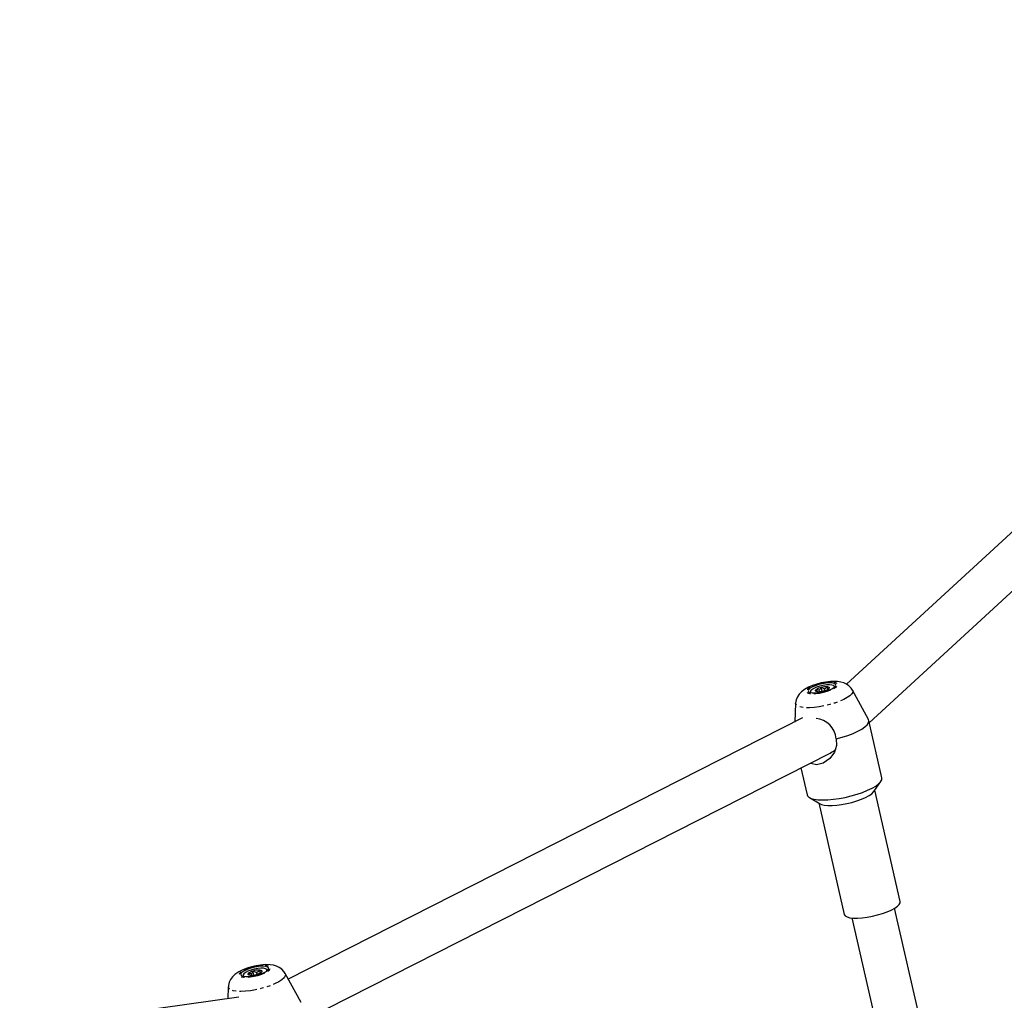
# Model space of a CAD drawing. Units: millimetres. Extents: x 715 to 22638, y 360 to 36604.
# Drawn here: x 13102 to 13462, y 20137 to 20496 of the extents above; entities that cross this region are included whole.
import ezdxf

# ---------------------------------------------------------------- set-up
doc = ezdxf.new("R2010")
doc.units = ezdxf.units.MM
doc.linetypes.add('PHANTOM', pattern=[12.7, 6.35, -1.27, 1.27, -1.27, 1.27, -1.27])

msp = doc.modelspace()

# ---------------------------------------------------------------- linework, layer by layer
at = {"color": 7, "linetype": 'Continuous'}
for p, q in [((13668.292, 20495.8957), (13404.418, 20252.9681)), ((13412.7375, 20238.8794), (13671.9917, 20477.5539)), ((13391.2063, 20250.1282), (13391.2489, 20249.9411)), ((13394.5951, 20250.2272), (13394.4761, 20250.7506)), ((13395.4942, 20250.3547), (13395.1703, 20251.7787)), ((13396.5442, 20250.6275), (13396.4029, 20251.2487)), ((13400.0247, 20251.9373), (13399.9822, 20252.1244)), ((13400.0335, 20251.8703), (13400.0247, 20251.9373)), ((13412.4318, 20240.0268), (13406.6302, 20250.727)), ((13385.8169, 20245.9928), (13385.4769, 20239.1344)), ((13388.3749, 20240.6069), (13200.4208, 20145.1006)), ((13417.3308, 20218.6856), (13412.5435, 20239.7325)), ((13206.6417, 20130.3145), (13398.4213, 20227.7648)), ((13387.7804, 20222.3577), (13390.0282, 20212.4753)), ((13414.4027, 20213.6813), (13416.9842, 20217.4135)), ((13424.0245, 20173.477), (13414.7616, 20214.2003)), ((13390.891, 20211.4784), (13394.8328, 20209.2299)), ((13394.2847, 20209.5426), (13403.5476, 20168.8193)), ((13444.6111, 20071.6989), (13422.0127, 20171.0501)), ((13406.4112, 20167.5014), (13427.3756, 20075.3337)), ((13187.833, 20146.651), (13187.4981, 20148.0801)), ((13190.2041, 20147.4323), (13189.9696, 20148.4334)), ((13192.6614, 20148.3394), (13192.6178, 20148.5258)), ((13192.6715, 20148.249), (13192.6614, 20148.3394)), ((13183.855, 20146.4728), (13183.8987, 20146.2865)), ((13183.8987, 20146.2865), (13183.9299, 20146.2009)), ((13187.0538, 20146.5637), (13186.9419, 20147.0413)), ((13188.9721, 20146.9178), (13188.8092, 20147.613)), ((13190.2473, 20147.4582), (13190.2347, 20147.5119)), ((13205.1314, 20136.5586), (13199.2682, 20147.1908)), ((13178.4897, 20142.3227), (13178.2996, 20137.9728)), ((13182.3817, 20138.5454), (13102.2409, 20127.3036))]:
    msp.add_line(p, q, dxfattribs=at)
at = {"color": 7, "linetype": 'Continuous', "flags": 128}
for points in [[(13399.3736, 20253.9871), (13398.5303, 20253.9423), (13396.8328, 20253.7457), (13395.1721, 20253.4322), (13393.5545, 20253.015), (13391.9968, 20252.4976), (13390.5077, 20251.8672), (13389.0488, 20251.0547), (13387.9314, 20250.2038), (13387.124, 20249.3526), (13386.4775, 20248.3709), (13386.0279, 20247.2588), (13385.8237, 20246.0732)], [(13398.1164, 20253.4279), (13396.9014, 20253.332), (13395.5901, 20253.1177), (13394.2719, 20252.7995), (13393.0365, 20252.3992), (13391.9681, 20251.944), (13391.1397, 20251.4649), (13390.6075, 20250.9947), (13390.408, 20250.5653), (13390.5546, 20250.206), (13391.0374, 20249.9413), (13391.8236, 20249.7892), (13392.8594, 20249.7601), (13394.0744, 20249.856), (13395.3856, 20250.0703), (13396.7039, 20250.3885), (13397.9393, 20250.7889), (13399.0076, 20251.2441), (13399.8361, 20251.7231), (13400.3682, 20252.1933), (13400.5678, 20252.6228), (13400.4212, 20252.9821), (13399.9383, 20253.2468), (13399.1522, 20253.3988), (13398.1164, 20253.4279)], [(13397.1264, 20252.6646), (13395.9032, 20252.4879), (13394.655, 20252.2008), (13393.4829, 20251.8268), (13392.4818, 20251.396), (13391.7329, 20250.9433), (13391.2968, 20250.5055), (13391.2089, 20250.1179), (13391.4238, 20249.8449)], [(13399.9087, 20251.7749), (13399.9797, 20252.1347), (13399.7123, 20252.4405), (13399.1114, 20252.6399), (13398.2255, 20252.7167), (13397.1264, 20252.6646)], [(13406.5761, 20250.775), (13406.0849, 20251.5488), (13405.2943, 20252.3579), (13404.4054, 20252.9769), (13403.4362, 20253.431), (13402.3604, 20253.7478), (13401.0729, 20253.9427), (13399.3736, 20253.9871)], [(13391.2489, 20249.9411), (13391.2514, 20249.9308), (13391.27, 20249.8769)], [(13393.637, 20250.2393), (13393.4424, 20250.2784), (13393.2845, 20250.3319), (13393.1662, 20250.3991), (13393.0894, 20250.4787), (13393.0555, 20250.5694), (13393.065, 20250.6697), (13393.1178, 20250.7777), (13393.213, 20250.8917)], [(13393.213, 20250.8917), (13393.2793, 20250.7814), (13393.6515, 20250.2383)], [(13394.4761, 20250.7506), (13394.1414, 20250.7285), (13393.213, 20250.8917)], [(13396.4029, 20251.2487), (13396.0552, 20251.3413), (13395.1703, 20251.7787)], [(13397.5515, 20252.0133), (13397.7462, 20251.9742), (13397.904, 20251.9206), (13398.0223, 20251.8535), (13398.0991, 20251.7739), (13398.133, 20251.6832), (13398.1235, 20251.5829), (13398.0707, 20251.4749), (13397.9755, 20251.3609)], [(13397.6487, 20251.0632), (13397.6358, 20251.2645), (13397.5515, 20252.0133)], [(13400.6846, 20232.9903), (13402.8596, 20233.5827), (13404.9297, 20234.2557), (13406.8399, 20234.9914), (13408.5399, 20235.7705), (13409.9845, 20236.5722), (13411.1357, 20237.3753), (13411.9629, 20238.1587), (13412.4442, 20238.9015), (13412.5669, 20239.5842), (13412.4318, 20240.0268)], [(13400.6846, 20232.9903), (13400.7604, 20230.4866), (13399.995, 20228.1044), (13398.3817, 20225.8053), (13395.9298, 20224.0427), (13393.4606, 20223.503), (13391.4156, 20223.9502), (13391.2016, 20224.0962)], [(13390.0282, 20212.4753), (13390.1358, 20212.1886), (13390.6195, 20211.6543), (13391.4415, 20211.2216), (13392.5804, 20210.9019), (13394.0068, 20210.7033), (13395.6837, 20210.6311), (13397.5677, 20210.687), (13399.61, 20210.8697), (13401.7577, 20211.1743), (13403.9552, 20211.5931), (13406.1455, 20212.1152), (13408.272, 20212.727), (13410.2795, 20213.4127), (13412.116, 20214.1546), (13413.7341, 20214.9334), (13415.0918, 20215.7289), (13416.1539, 20216.5206), (13416.8929, 20217.288), (13417.2897, 20218.0111), (13417.334, 20218.6713), (13417.3308, 20218.6856)], [(13394.8328, 20209.2299), (13395.2896, 20209.0209), (13396.3034, 20208.7593), (13397.5937, 20208.6186), (13399.1167, 20208.6034), (13400.8204, 20208.7144), (13402.6468, 20208.9476), (13404.5337, 20209.2953), (13406.417, 20209.7455), (13408.2323, 20210.2829), (13409.918, 20210.8892), (13411.4166, 20211.5438), (13412.6771, 20212.2244), (13413.6565, 20212.9077), (13414.3215, 20213.5706), (13414.4027, 20213.6813)], [(13403.5476, 20168.8193), (13403.5809, 20168.7085), (13403.9487, 20168.2359), (13404.6514, 20167.8625), (13405.6652, 20167.601), (13406.9556, 20167.4602), (13408.4785, 20167.4451), (13410.1822, 20167.556), (13412.0086, 20167.7893), (13413.8956, 20168.137), (13415.7788, 20168.5872), (13417.5942, 20169.1246), (13419.2798, 20169.7309), (13420.7784, 20170.3855), (13422.0389, 20171.066), (13423.0184, 20171.7494), (13423.6834, 20172.4123), (13424.0114, 20173.0321), (13424.0245, 20173.477)], [(13191.1424, 20150.3812), (13190.2849, 20150.295), (13188.6057, 20150.0283), (13186.9614, 20149.6495), (13185.3665, 20149.1662), (13183.8422, 20148.5771), (13182.3756, 20147.8474), (13180.8944, 20146.836), (13180.0242, 20145.9974), (13179.324, 20145.0456), (13178.8111, 20143.9637), (13178.5282, 20142.7759), (13178.5223, 20142.3425)], [(13190.1787, 20149.8156), (13188.9075, 20149.6574), (13187.5831, 20149.3839), (13186.2958, 20149.0138), (13185.1334, 20148.5722), (13184.1749, 20148.0892), (13183.4858, 20147.5978), (13183.113, 20147.1314), (13183.0819, 20146.7219), (13183.3947, 20146.3971), (13184.03, 20146.1791), (13184.9444, 20146.0829), (13186.0758, 20146.115), (13187.347, 20146.2731), (13188.6714, 20146.5466), (13189.9587, 20146.9167), (13191.1211, 20147.3584), (13192.0796, 20147.8413), (13192.7687, 20148.3327), (13193.1415, 20148.7991), (13193.1725, 20149.2087), (13192.8598, 20149.5335), (13192.2245, 20149.7514), (13191.31, 20149.8476), (13190.1787, 20149.8156)], [(13189.2306, 20149.013), (13187.9852, 20148.7795), (13186.7602, 20148.4422), (13185.6548, 20148.0286), (13184.7585, 20147.572), (13184.144, 20147.1096), (13183.861, 20146.6788), (13183.9325, 20146.3144), (13184.103, 20146.165)], [(13188.8092, 20147.613), (13188.4389, 20147.6873), (13187.4981, 20148.0801)], [(13192.5323, 20148.1399), (13192.6118, 20148.3199), (13192.5403, 20148.6843), (13192.1201, 20148.9526), (13191.3853, 20149.1033), (13190.3954, 20149.124), (13189.2306, 20149.013)], [(13189.9696, 20148.4334), (13190.1966, 20148.4082), (13190.3901, 20148.3675), (13190.5468, 20148.312), (13190.6639, 20148.2425), (13190.7395, 20148.1604), (13190.7723, 20148.0669), (13190.7616, 20147.9637), (13190.7078, 20147.8526)], [(13190.2347, 20147.5119), (13190.1757, 20147.7055), (13189.9696, 20148.4334)], [(13199.2251, 20147.2101), (13198.7758, 20147.9356), (13197.9858, 20148.7601), (13197.0936, 20149.3926), (13196.1182, 20149.8581), (13195.0353, 20150.1833), (13193.7462, 20150.3834), (13192.0984, 20150.4321), (13191.1424, 20150.3812)], [(13186.5033, 20146.5653), (13186.2762, 20146.5904), (13186.0827, 20146.6311), (13185.926, 20146.6867), (13185.8089, 20146.7561), (13185.7333, 20146.8383), (13185.7005, 20146.9318), (13185.7112, 20147.035), (13185.765, 20147.1461)], [(13185.765, 20147.1461), (13185.8474, 20147.0408), (13186.2279, 20146.6242)], [(13186.9419, 20147.0413), (13186.6314, 20147.0094), (13185.765, 20147.1461)], [(13190.3472, 20147.5355), (13190.341, 20147.5304), (13190.2347, 20147.5119)]]:
    msp.add_lwpolyline(points, dxfattribs=at)
at = {"color": 7, "linetype": 'PHANTOM', "flags": 128}
for points in [[(13398.4582, 20253.6664), (13397.1429, 20253.565), (13395.7236, 20253.3398), (13394.2895, 20253.0048), (13392.9307, 20252.5813), (13391.7326, 20252.0957), (13390.7705, 20251.5785), (13390.1047, 20251.0624), (13389.7772, 20250.5796), (13389.8085, 20250.1606), (13390.1967, 20249.8317), (13390.9174, 20249.6135), (13391.9252, 20249.5197), (13393.1569, 20249.5563), (13394.535, 20249.7209), (13395.973, 20250.0032), (13397.3806, 20250.3854), (13398.6692, 20250.8436), (13399.7579, 20251.349), (13400.5783, 20251.8697), (13401.0789, 20252.3731), (13401.2282, 20252.8276), (13401.0167, 20253.2046), (13400.4579, 20253.4803), (13399.5868, 20253.6376), (13398.4582, 20253.6664)], [(13406.6302, 20250.727), (13406.6815, 20250.6149), (13406.7021, 20250.0483), (13406.3677, 20249.4163), (13405.6896, 20248.7405), (13404.691, 20248.0437), (13403.4058, 20247.3498), (13401.8779, 20246.6824), (13400.1591, 20246.0642), (13398.3082, 20245.5162), (13396.3881, 20245.0572), (13394.4641, 20244.7028), (13392.6019, 20244.4649), (13390.8648, 20244.3518), (13389.312, 20244.3672), (13387.9964, 20244.5107), (13386.9627, 20244.7774), (13386.2462, 20245.1581), (13385.8712, 20245.64), (13385.8169, 20245.9928)], [(13190.4454, 20150.0562), (13189.0682, 20149.8872), (13187.6319, 20149.5975), (13186.2267, 20149.2052), (13184.9409, 20148.735), (13183.8553, 20148.2165), (13183.0382, 20147.6821), (13182.5408, 20147.1656), (13182.3944, 20146.6993), (13182.6083, 20146.3125), (13183.1689, 20146.0296), (13184.0411, 20145.8683), (13185.17, 20145.8388), (13186.4847, 20145.9429), (13187.9027, 20146.174), (13189.3347, 20146.5178), (13190.6909, 20146.9524), (13191.886, 20147.4507), (13192.8449, 20147.9814), (13193.5074, 20148.511), (13193.8319, 20149.0063), (13193.7979, 20149.4362), (13193.4075, 20149.7737), (13192.6854, 20149.9976), (13191.6769, 20150.0938), (13190.4454, 20150.0562)], [(13199.2682, 20147.1908), (13199.3729, 20146.8871), (13199.2832, 20146.282), (13198.8411, 20145.6166), (13198.0617, 20144.9137), (13196.9716, 20144.197), (13195.6078, 20143.4911), (13194.0168, 20142.8199), (13192.2529, 20142.2063), (13190.376, 20141.6713), (13188.45, 20141.2329), (13186.5407, 20140.9063), (13184.7129, 20140.7024), (13183.0289, 20140.6282), (13181.5461, 20140.6863), (13180.315, 20140.8747), (13179.3775, 20141.1869), (13178.7654, 20141.6124), (13178.4998, 20142.1366), (13178.4897, 20142.3227)]]:
    msp.add_lwpolyline(points, dxfattribs=at)
at = {"color": 7, "linetype": 'Continuous'}
for centre, radius, start, end in [((13396.1001, 20247.124), 4.7466, 101.296738, 127.462243), ((13394.1898, 20256.8305), 6.6144, 265.205926, 286.047556), ((13392.1566, 20253.0652), 3.2768, 315.060623, 336.88307), ((13396.9987, 20245.4221), 6.6144, 85.205926, 106.047556), ((13395.0884, 20255.1285), 4.7466, 281.296738, 307.462243), ((13395.2229, 20254.2665), 3.2402, 291.355452, 315.942951), ((13392.4694, 20232.2468), 8.2488, 5.171521, 84.27478), ((13188.2437, 20144.6217), 3.5379, 102.165782, 134.476589), ((13184.416, 20149.062), 3.2348, 321.340688, 342.329946), ((13189.7589, 20141.0851), 7.3513, 88.357718, 107.910382), ((13187.4306, 20150.7935), 3.4665, 293.43464, 317.089915), ((13188.2291, 20150.377), 3.5379, 282.165782, 314.476589), ((13186.7139, 20153.9135), 7.3513, 268.357718, 287.910382)]:
    msp.add_arc(centre, radius, start, end, dxfattribs=at)
msp.add_ellipse((13398.8208, 20236.9413), major_axis=(4.4595, 9.5094), ratio=0.57009531, start_param=3.77301591, end_param=4.06871437, dxfattribs=at)

doc.saveas('drawing.dxf')
